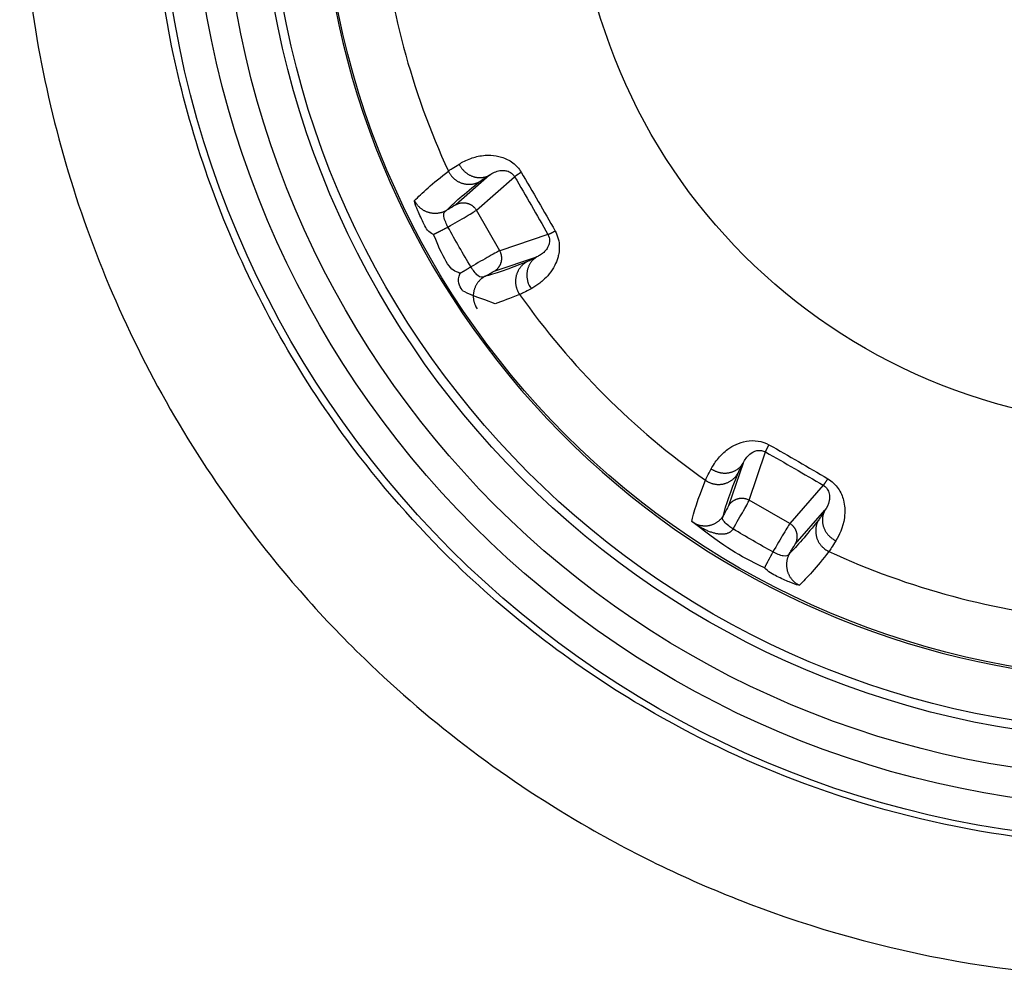
# Model space of a CAD drawing. Units: millimetres. Extents: x -1488 to -2, y 20 to 1050.
# Drawn here: x -954 to -941, y 406 to 419 of the extents above; entities that cross this region are included whole.
import ezdxf

# ---------------------------------------------------------------- set-up
doc = ezdxf.new("R2010")
doc.units = ezdxf.units.MM
doc.header["$LTSCALE"] = 5
doc.layers.get('0').update_dxf_attribs({"lineweight": 25})

msp = doc.modelspace()

# ---------------------------------------------------------------- linework, layer by layer
at = {"linetype": 'Continuous'}
for p, q in [((-947.39923, 416.69819), (-947.84616, 416.30578)), ((-947.57363, 416.23222), (-947.06804, 416.67613)), ((-947.26539, 415.69834), (-947.57363, 416.23222)), ((-946.62816, 415.91424), (-947.26539, 415.69834)), ((-947.33795, 415.42554), (-946.77466, 415.61639)), ((-943.96761, 412.40056), (-943.75171, 413.03779)), ((-944.04956, 412.89129), (-944.24041, 412.328)), ((-942.98981, 412.59791), (-943.43372, 412.09232)), ((-943.43372, 412.09232), (-943.96761, 412.40056)), ((-943.36016, 411.81979), (-942.96776, 412.26671))]:
    msp.add_line(p, q, dxfattribs=at)
for points in [[(-947.94391, 416.75018), (-947.93729, 416.7368, 0.01340067), (-947.92987, 416.72354, 0.01264149), (-947.9216, 416.7104, 0.01243086), (-947.91252, 416.69745, 0.01301677), (-947.90259, 416.68479, 0.0132923), (-947.89183, 416.67248, 0.01347756), (-947.88024, 416.66062, 0.01359949), (-947.86787, 416.64926, 0.01384677), (-947.85472, 416.6385, 0.01398038), (-947.84086, 416.62839, 0.01415817), (-947.82631, 416.61902, 0.01425162), (-947.81116, 416.61043, 0.01437786), (-947.79546, 416.60272, 0.01445088), (-947.77929, 416.59589, 0.01454199), (-947.76272, 416.59004, 0.01454675), (-947.74585, 416.58514, 0.01449346), (-947.72876, 416.58126, 0.01457927), (-947.71153, 416.57839, 0.01475339), (-947.69424, 416.57657, 0.01439489), (-947.67705, 416.57571, 0.01354373), (-947.66008, 416.57582, 0.01453707), (-947.6431, 416.57698, 0.01664779), (-947.6261, 416.57924, 0.0131632), (-947.61029, 416.58194, 0.00586133), (-947.59615, 416.58487, 0.01708664), (-947.57917, 416.59024, 0.02849899), (-947.55464, 416.60045, 0.01469179), (-947.52349, 416.61498, 0.00811647)], [(-947.8017, 416.84236), (-947.79495, 416.82911, 0.01243436), (-947.78744, 416.81597, 0.01172661), (-947.77915, 416.80292, 0.0115306), (-947.7701, 416.79005, 0.01207417), (-947.76024, 416.77743, 0.01234265), (-947.74964, 416.76514, 0.01253683), (-947.73826, 416.75326, 0.01268429), (-947.72617, 416.74185, 0.01295674), (-947.71336, 416.73099, 0.01313753), (-947.69992, 416.72075, 0.01336793), (-947.68585, 416.71122, 0.01353361), (-947.67124, 416.70242, 0.01373689), (-947.65614, 416.69446, 0.01390364), (-947.64063, 416.68735, 0.01409218), (-947.62478, 416.68116, 0.01420893), (-947.60868, 416.6759, 0.01426836), (-947.5924, 416.67162, 0.01447385), (-947.57602, 416.66831, 0.01476805), (-947.55962, 416.66601, 0.01453101), (-947.54334, 416.66465, 0.01377482), (-947.52729, 416.66424, 0.01490058), (-947.51127, 416.66485, 0.01720426), (-947.49527, 416.66653, 0.01370077), (-947.4804, 416.66868, 0.00611271), (-947.46711, 416.67109, 0.01793256), (-947.45119, 416.67579, 0.03017586), (-947.42827, 416.68496, 0.01563415), (-947.39919, 416.69815, 0.00864934)], [(-947.06804, 416.67613), (-947.06755, 416.6768, -0.02377805), (-947.0669, 416.67757, -0.01594989), (-947.06606, 416.67844, -0.01131552), (-947.06506, 416.67941, -0.00861559), (-947.06389, 416.68048, -0.00667284), (-947.06254, 416.68165, -0.00535617), (-947.06102, 416.68292, -0.0043574), (-947.05932, 416.68429, -0.0036491), (-947.05745, 416.68576, -0.00307774), (-947.05541, 416.68733, -0.00265072), (-947.05319, 416.689, -0.00229303), (-947.0508, 416.69076, -0.00201629), (-947.04825, 416.69262, -0.0017805), (-947.04553, 416.69457, -0.00159452), (-947.04264, 416.69661, -0.00142553), (-947.0396, 416.69874, -0.00128444), (-947.03639, 416.70096, -0.00117562), (-947.03303, 416.70326, -0.00109582), (-947.02951, 416.70565, -0.00097697), (-947.02587, 416.7081, -0.00084832), (-947.02211, 416.71062, -0.00086459), (-947.01814, 416.71325, -0.00094489), (-947.01392, 416.71603, -0.00067056), (-947.00988, 416.71868, -0.00023738), (-947.00616, 416.72111, -0.00086165), (-947.00114, 416.72436, -0.00132052), (-946.9931, 416.72952, -0.00059783), (-946.98238, 416.73637, -0.00030752)], [(-947.96963, 416.22979), (-947.98265, 416.2227, -0.01340946), (-947.99624, 416.21619, -0.01266432), (-948.01044, 416.21025, -0.01245716), (-948.02519, 416.20494, -0.01303428), (-948.04046, 416.20036, -0.01330433), (-948.05619, 416.19653, -0.0134833), (-948.07235, 416.19354, -0.01359858), (-948.08885, 416.19139, -0.01383575), (-948.10564, 416.19018, -0.01395951), (-948.12264, 416.18989, -0.01412513), (-948.13977, 416.1906, -0.01420632), (-948.15695, 416.19228, -0.01431855), (-948.17409, 416.19498, -0.01437743), (-948.19111, 416.19866, -0.0144537), (-948.20791, 416.20336, -0.01444337), (-948.22441, 416.20899, -0.01437581), (-948.24053, 416.21558, -0.0144465), (-948.2562, 416.22307, -0.0146063), (-948.27134, 416.23144, -0.01423579), (-948.28586, 416.24053, -0.01338057), (-948.29967, 416.25028, -0.01435491), (-948.3129, 416.2609, -0.01643439), (-948.32553, 416.27242, -0.01297473), (-948.33695, 416.28363, -0.00575547), (-948.34689, 416.29407, -0.01684883), (-948.3578, 416.30813, -0.02808959), (-948.37221, 416.33044, -0.01445846), (-948.38965, 416.36009, -0.00797988)], [(-947.84614, 416.30575), (-947.8378, 416.31029, -0.01283969), (-947.82912, 416.31448, -0.01219015), (-947.82008, 416.3183, -0.01200569), (-947.8107, 416.32175, -0.01250994), (-947.80101, 416.32475, -0.01274563), (-947.79104, 416.32729, -0.0128975), (-947.78081, 416.32933, -0.01299463), (-947.77038, 416.33085, -0.01319708), (-947.75976, 416.33182, -0.01330151), (-947.74901, 416.33223, -0.0134405), (-947.73817, 416.33204, -0.01350675), (-947.7273, 416.33127, -0.01359861), (-947.71642, 416.32988, -0.01364642), (-947.70561, 416.32791, -0.0137101), (-947.6949, 416.32533, -0.01369429), (-947.68435, 416.32217, -0.01362508), (-947.674, 416.31844, -0.0136928), (-947.6639, 416.31416, -0.01385223), (-947.65408, 416.30933, -0.01349465), (-947.64461, 416.30405, -0.01267633), (-947.63555, 416.29834, -0.01362927), (-947.62679, 416.2921, -0.01565694), (-947.61834, 416.28526, -0.01231843), (-947.61066, 416.2786, -0.00536444), (-947.60393, 416.27238, -0.01610936), (-947.59638, 416.2639, -0.02693699), (-947.58616, 416.25031, -0.01380021), (-947.57363, 416.23219, -0.00758685)], [(-947.94931, 416.00992), (-947.96056, 416.00387, -0.00029993), (-947.97177, 415.99785, -0.00029752), (-947.98294, 415.99187, -0.00030513), (-947.99404, 415.98595, -0.00032855), (-948.00501, 415.98011, -0.0003504), (-948.01581, 415.97439, -0.00037297), (-948.02641, 415.96879, -0.00039915), (-948.03676, 415.96335, -0.00043173), (-948.04681, 415.95809, -0.0004692), (-948.05653, 415.95302, -0.00051335), (-948.06588, 415.94817, -0.00056637), (-948.07482, 415.94357, -0.00062928), (-948.0833, 415.93922, -0.00070841), (-948.09131, 415.93515, -0.00080412), (-948.0988, 415.93138, -0.00092543), (-948.10576, 415.92791, -0.0010702), (-948.11214, 415.92477, -0.00128218), (-948.11794, 415.92195, -0.00157272), (-948.12314, 415.91947, -0.00191922), (-948.12774, 415.91732, -0.00227846), (-948.13172, 415.91552, -0.00325789), (-948.13508, 415.91406, -0.00545161), (-948.13779, 415.91297, -0.0068764), (-948.13996, 415.91215, -0.00399349), (-948.1416, 415.91159, -0.01850712), (-948.14244, 415.91155, -0.22460726), (-948.14213, 415.91236, -0.24783417), (-948.14076, 415.91395, -0.03567869)], [(-946.62821, 415.91425), (-946.62738, 415.91433, 0.02376338), (-946.62638, 415.91452, 0.0159666), (-946.62521, 415.9148, 0.01134074), (-946.62387, 415.91518, 0.00864185), (-946.62235, 415.91566, 0.00669746), (-946.62066, 415.91625, 0.00537849), (-946.6188, 415.91693, 0.00437728), (-946.61676, 415.91771, 0.00366687), (-946.61455, 415.9186, 0.00309354), (-946.61217, 415.91958, 0.0026649), (-946.60962, 415.92067, 0.00230574), (-946.6069, 415.92185, 0.00202778), (-946.60401, 415.92313, 0.0017909), (-946.60097, 415.92451, 0.00160403), (-946.59775, 415.92599, 0.00143419), (-946.59439, 415.92756, 0.00129236), (-946.59087, 415.92923, 0.00118298), (-946.5872, 415.93098, 0.00110277), (-946.58337, 415.93283, 0.00098323), (-946.57943, 415.93476, 0.00085382), (-946.57537, 415.93676, 0.00087024), (-946.57111, 415.93888, 0.00095112), (-946.5666, 415.94114, 0.00067503), (-946.56228, 415.94331, 0.00023897), (-946.55832, 415.94532, 0.00086744), (-946.553, 415.94804, 0.0013295), (-946.54452, 415.95243, 0.00060193), (-946.53323, 415.95828, 0.00030964)], [(-947.33795, 415.42557), (-947.32985, 415.43052, 0.01284126), (-947.32188, 415.43594, 0.01219131), (-947.31404, 415.44186, 0.0120065), (-947.30637, 415.44826, 0.01251043), (-947.29893, 415.45516, 0.01274575), (-947.29175, 415.46252, 0.01289723), (-947.28487, 415.47036, 0.01299396), (-947.27833, 415.47863, 0.013196), (-947.27219, 415.48735, 0.01330003), (-947.26646, 415.49645, 0.01343862), (-947.26121, 415.50593, 0.01350448), (-947.25643, 415.51574, 0.01359599), (-947.2522, 415.52585, 0.01364347), (-947.2485, 415.5362, 0.01370685), (-947.24538, 415.54677, 0.0136908), (-947.24284, 415.55749, 0.01362141), (-947.2409, 415.56831, 0.01368895), (-947.23955, 415.57921, 0.01384823), (-947.23883, 415.59012, 0.01349069), (-947.23866, 415.60097, 0.01267259), (-947.23907, 415.61167, 0.01362528), (-947.2401, 415.62238, 0.01565246), (-947.24179, 415.63311, 0.01231503), (-947.24372, 415.6431, 0.005363), (-947.24575, 415.65203, 0.01610517), (-947.24931, 415.66282, 0.02693081), (-947.25597, 415.67846, 0.01379752), (-947.26539, 415.69838, 0.00758551)], [(-946.90882, 415.55037), (-946.92146, 415.54262, 0.0135973), (-946.93389, 415.53407, 0.01282661), (-946.94613, 415.52469, 0.01261058), (-946.95809, 415.51452, 0.01320064), (-946.96968, 415.50351, 0.01347315), (-946.98084, 415.49172, 0.01365199), (-946.99148, 415.47912, 0.01376386), (-947.00155, 415.46579, 0.01400061), (-947.01094, 415.45173, 0.01411928), (-947.01963, 415.43702, 0.01428096), (-947.0275, 415.42168, 0.01435466), (-947.03455, 415.40581, 0.01446046), (-947.04067, 415.38946, 0.01451027), (-947.04587, 415.37272, 0.01457809), (-947.05006, 415.35565, 0.01455763), (-947.05328, 415.33838, 0.01448017), (-947.05546, 415.32097, 0.01454085), (-947.05663, 415.3035, 0.01469053), (-947.05675, 415.28606, 0.01431008), (-947.05593, 415.2688, 0.01344482), (-947.05417, 415.25184, 0.01441116), (-947.05136, 415.23497, 0.01648107), (-947.04746, 415.21817, 0.01301492), (-947.04323, 415.2026, 0.00579157), (-947.03895, 415.18872, 0.01687408), (-947.03197, 415.1722, 0.02811018), (-947.01945, 415.14855, 0.01448202), (-947.00199, 415.11864, 0.00799938)], [(-946.77462, 415.61642), (-946.7863, 415.60915, 0.01451631), (-946.79777, 415.60109, 0.01368351), (-946.80901, 415.59222, 0.01342662), (-946.81999, 415.58257, 0.014009), (-946.83058, 415.57209, 0.01424106), (-946.84075, 415.56084, 0.01436402), (-946.85041, 415.54879, 0.01440273), (-946.85951, 415.53602, 0.01456241), (-946.86795, 415.52251, 0.01458576), (-946.87571, 415.50835, 0.01464787), (-946.8827, 415.49355, 0.01460876), (-946.88889, 415.47822, 0.01460128), (-946.89421, 415.46239, 0.01452972), (-946.89865, 415.44615, 0.01447977), (-946.90214, 415.42957, 0.01433851), (-946.90471, 415.41276, 0.01415056), (-946.90631, 415.39578, 0.01409849), (-946.90696, 415.37872, 0.01414147), (-946.90663, 415.36165, 0.01367714), (-946.90542, 415.34473, 0.01277269), (-946.90333, 415.32806, 0.01361768), (-946.90027, 415.31145, 0.01549585), (-946.89618, 415.29487, 0.01217393), (-946.89183, 415.27948, 0.00539371), (-946.88746, 415.26574, 0.01572987), (-946.88048, 415.24932, 0.02611373), (-946.86813, 415.22571, 0.01342851), (-946.85098, 415.1958, 0.00741478)], [(-947.64628, 415.48392), (-947.65709, 415.47725, -0.00019627), (-947.66776, 415.47069, -0.00019843), (-947.67828, 415.46422, -0.00020762), (-947.68863, 415.45787, -0.00022815), (-947.69874, 415.45168, -0.00024902), (-947.70857, 415.44568, -0.00027145), (-947.71809, 415.43988, -0.00029841), (-947.72725, 415.43431, -0.00033196), (-947.73601, 415.42901, -0.00037259), (-947.74434, 415.42399, -0.00042186), (-947.75218, 415.41928, -0.00048443), (-947.75953, 415.41489, -0.00056207), (-947.76632, 415.41085, -0.00066637), (-947.77255, 415.40717, -0.00080131), (-947.77817, 415.40388, -0.00099008), (-947.78319, 415.40096, -0.00124228), (-947.78756, 415.39846, -0.00165271), (-947.7913, 415.39636, -0.00230732), (-947.79437, 415.39468, -0.00336842), (-947.79681, 415.3934, -0.00501882), (-947.7986, 415.39252, -0.01018935), (-947.7997, 415.39208, -0.03420764), (-947.80009, 415.39209, -0.29962961), (-947.80006, 415.39234, -0.21536312), (-947.7997, 415.39278, -0.1278575), (-947.798, 415.39411, -0.0216235), (-947.79381, 415.39713, -0.0041214), (-947.78739, 415.40166, -0.00161727)], [(-947.46545, 415.35652), (-947.47809, 415.34879, 0.01340956), (-947.49053, 415.34029, 0.01266462), (-947.50277, 415.33096, 0.01245766), (-947.51475, 415.32085, 0.01303498), (-947.52636, 415.30992, 0.01330525), (-947.53754, 415.29821, 0.01348442), (-947.54822, 415.28572, 0.0135999), (-947.55833, 415.27251, 0.01383724), (-947.56778, 415.25857, 0.01396117), (-947.57653, 415.244, 0.01412694), (-947.58448, 415.22881, 0.01420826), (-947.59162, 415.2131, 0.01432058), (-947.59786, 415.19691, 0.01437953), (-947.60318, 415.18033, 0.01445584), (-947.60752, 415.16344, 0.01444551), (-947.61089, 415.14633, 0.01437791), (-947.61324, 415.12908, 0.01444855), (-947.6146, 415.11177, 0.01460828), (-947.61493, 415.09448, 0.01423761), (-947.61432, 415.07736, 0.01338214), (-947.61278, 415.06052, 0.01435645), (-947.61021, 415.04375, 0.01643594), (-947.60654, 415.02705, 0.01297573), (-947.60255, 415.01156, 0.00575584), (-947.59848, 414.99773, 0.01684984), (-947.59177, 414.98125, 0.02809048), (-947.57965, 414.95761, 0.01445851), (-947.5627, 414.92769, 0.00797979)], [(-943.75171, 413.03775), (-943.75162, 413.03858, -0.02378577), (-943.75144, 413.03957, -0.01597423), (-943.75115, 413.04075, -0.0113423), (-943.75077, 413.04209, -0.00864095), (-943.75029, 413.0436, -0.00669547), (-943.7497, 413.04529, -0.00537611), (-943.74902, 413.04716, -0.00437481), (-943.74824, 413.04919, -0.00366445), (-943.74735, 413.0514, -0.00309124), (-943.74636, 413.05378, -0.00266274), (-943.74527, 413.05633, -0.00230373), (-943.74409, 413.05905, -0.00202591), (-943.7428, 413.06194, -0.00178917), (-943.74142, 413.06499, -0.00160241), (-943.73994, 413.0682, -0.00143269), (-943.73836, 413.07156, -0.00129097), (-943.73669, 413.07508, -0.00118167), (-943.73493, 413.07875, -0.00110153), (-943.73308, 413.08258, -0.0009821), (-943.73115, 413.08653, -0.00085282), (-943.72914, 413.09058, -0.0008692), (-943.72702, 413.09485, -0.00094997), (-943.72475, 413.09936, -0.00067419), (-943.72258, 413.10367, -0.00023867), (-943.72057, 413.10763, -0.00086635), (-943.71784, 413.11296, -0.0013278), (-943.71344, 413.12144, -0.00060115), (-943.70758, 413.13272, -0.00030923)], [(-944.47016, 412.81498), (-944.45769, 412.80688, 0.01243542), (-944.44462, 412.79925, 0.0117281), (-944.43092, 412.7921, 0.01153253), (-944.41664, 412.78547, 0.01207665), (-944.4018, 412.77947, 0.01234566), (-944.38648, 412.77413, 0.01254033), (-944.37068, 412.76952, 0.01268827), (-944.35451, 412.76568, 0.01296121), (-944.33799, 412.76268, 0.01314244), (-944.32123, 412.76054, 0.01337324), (-944.30428, 412.75931, 0.01353927), (-944.28724, 412.759, 0.01374284), (-944.27018, 412.75965, 0.0139098), (-944.25319, 412.76124, 0.01409849), (-944.23638, 412.76381, 0.01421528), (-944.2198, 412.76731, 0.01427464), (-944.20357, 412.77174, 0.01448004), (-944.18773, 412.77706, 0.01477409), (-944.17238, 412.78328, 0.01453659), (-944.15761, 412.79024, 0.01377973), (-944.14351, 412.79791, 0.01490538), (-944.12994, 412.80645, 0.01720908), (-944.11692, 412.81591, 0.01370393), (-944.10512, 412.8252, 0.00611393), (-944.09482, 412.83394, 0.01793563), (-944.08339, 412.84597, 0.03017831), (-944.06812, 412.86538, 0.0156341), (-944.04954, 412.89134, 0.00864895)], [(-944.54732, 412.66397), (-944.53489, 412.65568, 0.01339998), (-944.52183, 412.64791, 0.0126408), (-944.5081, 412.64066, 0.01243014), (-944.49376, 412.63399, 0.01301598), (-944.47882, 412.628, 0.01329147), (-944.46335, 412.62272, 0.0134767), (-944.44738, 412.61825, 0.01359861), (-944.43098, 412.61459, 0.01384589), (-944.41421, 412.61185, 0.0139795), (-944.39715, 412.61002, 0.0141573), (-944.37987, 412.60919, 0.01425079), (-944.36245, 412.60933, 0.01437706), (-944.34499, 412.6105, 0.01445014), (-944.32758, 412.61268, 0.01454132), (-944.3103, 412.61589, 0.01454616), (-944.29324, 412.62009, 0.01449296), (-944.2765, 412.62528, 0.01457886), (-944.26014, 412.63141, 0.01475309), (-944.24426, 412.63847, 0.01439469), (-944.22894, 412.64633, 0.01354364), (-944.21429, 412.65491, 0.01453708), (-944.20016, 412.66441, 0.01664793), (-944.18658, 412.67487, 0.01316342), (-944.17424, 412.68511, 0.00586146), (-944.16346, 412.69472, 0.01708708), (-944.15144, 412.70787, 0.02850003), (-944.1353, 412.72897, 0.01469246), (-944.11559, 412.75714, 0.00811687)], [(-942.98983, 412.59792), (-942.98916, 412.5984, 0.02384152), (-942.98839, 412.59906, 0.01599542), (-942.98752, 412.59989, 0.01134885), (-942.98655, 412.60089, 0.00864134), (-942.98548, 412.60207, 0.00669292), (-942.9843, 412.60341, 0.00537233), (-942.98303, 412.60494, 0.00437055), (-942.98166, 412.60663, 0.00366011), (-942.98019, 412.6085, 0.00308701), (-942.97862, 412.61055, 0.00265869), (-942.97695, 412.61276, 0.00229991), (-942.97519, 412.61515, 0.00202233), (-942.97333, 412.61771, 0.00178582), (-942.97138, 412.62042, 0.00159928), (-942.96934, 412.62331, 0.00142977), (-942.96721, 412.62636, 0.00128825), (-942.965, 412.62956, 0.0011791), (-942.96269, 412.63292, 0.00109907), (-942.9603, 412.63644, 0.00097985), (-942.95785, 412.64008, 0.00085083), (-942.95533, 412.64384, 0.00086714), (-942.9527, 412.64781, 0.00094767), (-942.94992, 412.65203, 0.00067253), (-942.94727, 412.65607, 0.00023808), (-942.94484, 412.65979, 0.00086418), (-942.94159, 412.66481, 0.00132438), (-942.93643, 412.67286, 0.00059957), (-942.92958, 412.68358, 0.00030841)], [(-944.24038, 412.32801), (-944.23544, 412.33611, -0.0128406), (-944.23001, 412.34407, -0.01219059), (-944.22409, 412.35191, -0.0120057), (-944.21769, 412.35958, -0.01250952), (-944.2108, 412.36702, -0.01274475), (-944.20344, 412.37421, -0.01289615), (-944.1956, 412.38108, -0.01299281), (-944.18732, 412.38762, -0.0131948), (-944.17861, 412.39376, -0.01329878), (-944.1695, 412.39949, -0.01343734), (-944.16002, 412.40475, -0.01350319), (-944.15021, 412.40952, -0.01359471), (-944.14011, 412.41376, -0.0136422), (-944.12975, 412.41746, -0.01370563), (-944.11918, 412.42057, -0.01368964), (-944.10847, 412.42312, -0.01362032), (-944.09764, 412.42505, -0.01368795), (-944.08675, 412.4264, -0.01384731), (-944.07583, 412.42713, -0.0134899), (-944.06499, 412.42729, -0.01267195), (-944.05428, 412.42688, -0.01362471), (-944.04357, 412.42585, -0.01565197), (-944.03284, 412.42416, -0.01231478), (-944.02286, 412.42224, -0.00536292), (-944.01392, 412.42021, -0.01610504), (-944.00314, 412.41664, -0.02693109), (-943.98749, 412.40999, -0.01379788), (-943.96758, 412.40056, -0.00758576)], [(-944.30934, 412.20041), (-944.31706, 412.18779, -0.01341409), (-944.32553, 412.17541, -0.01274298), (-944.33481, 412.16326, -0.01260704), (-944.34484, 412.15142, -0.01326461), (-944.35566, 412.13999, -0.01361838), (-944.36723, 412.12903, -0.01387638), (-944.37956, 412.11862, -0.01407014), (-944.39258, 412.10882, -0.0143844), (-944.40629, 412.09973, -0.01457954), (-944.42062, 412.09138, -0.01480976), (-944.43553, 412.08387, -0.01494601), (-944.45094, 412.07721, -0.0151037), (-944.4668, 412.07151, -0.01519611), (-944.48302, 412.06675, -0.0152944), (-944.49954, 412.06301, -0.01528936), (-944.51625, 412.06027, -0.01521138), (-944.53308, 412.05858, -0.01526695), (-944.54995, 412.05792, -0.01540507), (-944.56679, 412.05831, -0.01497153), (-944.58345, 412.05964, -0.0140264), (-944.59982, 412.06193, -0.01498851), (-944.6161, 412.06526, -0.01707541), (-944.6323, 412.06971, -0.01340345), (-944.64732, 412.07444, -0.00592454), (-944.66072, 412.07919, -0.01728394), (-944.67666, 412.08675, -0.02851445), (-944.69949, 412.10015, -0.01453228), (-944.72836, 412.11875, -0.00798193)], [(-942.96771, 412.26676), (-942.97419, 412.25462, 0.01451502), (-942.9801, 412.24191, 0.0136821), (-942.98541, 412.22861, 0.01342508), (-942.99008, 412.21476, 0.01400724), (-942.99402, 412.20039, 0.01423913), (-942.99721, 412.18556, 0.01436196), (-942.99955, 412.1703, 0.01440058), (-943.00104, 412.15468, 0.01456017), (-943.0016, 412.13876, 0.0145835), (-943.00125, 412.12261, 0.0146456), (-942.9999, 412.10631, 0.01460653), (-942.9976, 412.08993, 0.01459911), (-942.99429, 412.07356, 0.01452766), (-942.99002, 412.05728, 0.01447783), (-942.98476, 412.04117, 0.01433674), (-942.97858, 412.02532, 0.01414897), (-942.97148, 412.00982, 0.01409709), (-942.96351, 411.99471, 0.01414026), (-942.95469, 411.98009, 0.01367618), (-942.94519, 411.96604, 0.01277198), (-942.93505, 411.95265, 0.01361714), (-942.9241, 411.93978, 0.01549551), (-942.91227, 411.92747, 0.01217389), (-942.90081, 411.91632, 0.00539374), (-942.89015, 411.9066, 0.01573014), (-942.87591, 411.89586, 0.0261149), (-942.85341, 411.88159, 0.01342943), (-942.8236, 411.86426, 0.00741537)], [(-944.18174, 412.02017), (-944.18893, 412.00962, -0.02436088), (-944.19712, 411.99977, -0.02383685), (-944.20634, 411.99064, -0.02365648), (-944.21656, 411.98227, -0.02420735), (-944.22783, 411.97477, -0.02395908), (-944.24012, 411.96815, -0.02327365), (-944.25345, 411.96251, -0.02221362), (-944.26776, 411.95784, -0.02116072), (-944.28308, 411.95424, -0.01981751), (-944.29933, 411.95169, -0.01853755), (-944.31652, 411.95027, -0.01714297), (-944.33456, 411.94996, -0.01589662), (-944.35342, 411.95081, -0.01465101), (-944.37303, 411.9528, -0.01357497), (-944.39335, 411.95596, -0.01249135), (-944.41427, 411.96023, -0.01152277), (-944.43574, 411.96565, -0.01074804), (-944.45769, 411.97216, -0.01016081), (-944.48006, 411.97979, -0.00923879), (-944.50265, 411.98835, -0.00817555), (-944.52533, 411.99783, -0.00834752), (-944.5485, 412.00847, -0.00911557), (-944.57223, 412.02036, -0.00673353), (-944.59458, 412.03207, -0.00273317), (-944.61483, 412.04312, -0.00846254), (-944.64028, 412.05868, -0.01328306), (-944.67863, 412.08426, -0.00639614), (-944.72836, 412.11875, -0.00341427)], [(-943.36021, 411.81982), (-943.35567, 411.82815, 0.01284078), (-943.35148, 411.83683, 0.01219123), (-943.34765, 411.84588, 0.01200679), (-943.34421, 411.85526, 0.01251111), (-943.3412, 411.86495, 0.01274685), (-943.33866, 411.87492, 0.01289873), (-943.33663, 411.88514, 0.01299587), (-943.3351, 411.89558, 0.01319831), (-943.33414, 411.90619, 0.01330271), (-943.33373, 411.91694, 0.01344166), (-943.33392, 411.92778, 0.01350784), (-943.33469, 411.93866, 0.01359964), (-943.33607, 411.94953, 0.01364735), (-943.33804, 411.96035, 0.01371093), (-943.34063, 411.97105, 0.013695), (-943.34378, 411.98161, 0.01362567), (-943.34752, 411.99195, 0.01369326), (-943.3518, 412.00206, 0.01385256), (-943.35663, 412.01187, 0.01349483), (-943.36191, 412.02134, 0.01267636), (-943.36761, 412.03041, 0.01362917), (-943.37386, 412.03917, 0.01565666), (-943.38069, 412.04761, 0.01231807), (-943.38735, 412.0553, 0.00536425), (-943.39358, 412.06202, 0.01610869), (-943.40206, 412.06958, 0.02693547), (-943.41564, 412.07979, 0.01379927), (-943.43377, 412.09233, 0.00758629)], [(-943.05088, 412.14247), (-943.05795, 412.12943, 0.01359407), (-943.06445, 412.11581, 0.01282399), (-943.07035, 412.10158, 0.01260847), (-943.07563, 412.08678, 0.01319892), (-943.08017, 412.07146, 0.01347196), (-943.08394, 412.05566, 0.01365136), (-943.08686, 412.03944, 0.01376383), (-943.08892, 412.02286, 0.01400118), (-943.09003, 412.00598, 0.0141205), (-943.09019, 411.9889, 0.0142828), (-943.08935, 411.97168, 0.01435713), (-943.08752, 411.95442, 0.01446352), (-943.08465, 411.9372, 0.0145139), (-943.08078, 411.9201, 0.01458223), (-943.07589, 411.90323, 0.01456221), (-943.07003, 411.88666, 0.0144851), (-943.06322, 411.8705, 0.01454611), (-943.0555, 411.85479, 0.01469608), (-943.04689, 411.83963, 0.01431566), (-943.03756, 411.8251, 0.01345014), (-943.02755, 411.81129, 0.01441688), (-943.01668, 411.79808, 0.01648753), (-943.00491, 411.78549, 0.01301987), (-942.99347, 411.77412, 0.00579372), (-942.98281, 411.76424, 0.01688018), (-942.96851, 411.75343, 0.02811925), (-942.94584, 411.73921, 0.01448603), (-942.91577, 411.72205, 0.0080014)], [(-943.65634, 411.71614), (-943.6624, 411.70489, 0.0001264), (-943.66845, 411.69364, 0.00012431), (-943.67451, 411.68237, 0.00012634), (-943.68054, 411.67113, 0.00013478), (-943.68653, 411.65997, 0.00014228), (-943.69244, 411.64892, 0.00014987), (-943.69826, 411.63803, 0.00015855), (-943.70396, 411.62734, 0.00016947), (-943.70953, 411.61689, 0.00018174), (-943.71494, 411.60672, 0.00019611), (-943.72016, 411.59687, 0.00021299), (-943.72519, 411.58738, 0.00023275), (-943.72999, 411.5783, 0.00025705), (-943.73455, 411.56964, 0.00028584), (-943.73885, 411.56146, 0.00032108), (-943.74287, 411.55377, 0.00036162), (-943.74661, 411.54661, 0.00041963), (-943.75005, 411.53999, 0.00049626), (-943.75317, 411.53394, 0.00057845), (-943.75598, 411.52846, 0.00065244), (-943.75847, 411.52358, 0.00087318), (-943.76064, 411.51928, 0.00132641), (-943.76248, 411.51558, 0.00144927), (-943.764, 411.51247, 0.00075294), (-943.76522, 411.50997, 0.00302291), (-943.7661, 411.50801, 0.0132342), (-943.76659, 411.50658, 0.03120514), (-943.76672, 411.50568, 0.0798349)], [(-943.43617, 411.69633), (-943.44325, 411.68331, 0.01340904), (-943.44977, 411.66972, 0.01266385), (-943.4557, 411.65552, 0.01245663), (-943.46101, 411.64077, 0.01303364), (-943.46559, 411.6255, 0.01330361), (-943.46942, 411.60977, 0.01348252), (-943.47242, 411.59361, 0.01359774), (-943.47456, 411.57711, 0.01383484), (-943.47577, 411.56032, 0.01395856), (-943.47606, 411.54332, 0.01412414), (-943.47535, 411.52619, 0.01420532), (-943.47367, 411.50901, 0.01431754), (-943.47097, 411.49187, 0.01437644), (-943.46729, 411.47485, 0.01445273), (-943.46259, 411.45805, 0.01444244), (-943.45696, 411.44154, 0.01437494), (-943.45037, 411.42543, 0.0144457), (-943.44288, 411.40976, 0.01460556), (-943.43452, 411.39462, 0.01423517), (-943.42543, 411.3801, 0.01338006), (-943.41567, 411.36629, 0.01435446), (-943.40505, 411.35306, 0.01643401), (-943.39353, 411.34042, 0.01297454), (-943.38232, 411.329, 0.00575542), (-943.37188, 411.31907, 0.01684876), (-943.35783, 411.30816, 0.02808985), (-943.33551, 411.29374, 0.01445877), (-943.30587, 411.27631, 0.00798009)]]:
    msp.add_lwpolyline(points, format="xyb", dxfattribs=at)
for radius in [13.14434, 12.71133, 12.31598, 11.81667, 11.7, 11, 7.65587]:
    msp.add_circle((-938.62063, 421.04531), radius, dxfattribs=at)
for radius, start, end in [(11.02618, 57.1617, 302.45663), (10.26509, 185.26509, 204.73491), (10.26509, 215.26509, 234.73491), (10.26509, 245.26509, 264.73491)]:
    msp.add_arc((-938.62063, 421.04531), radius, start, end, dxfattribs=at)
for points, knots in [([(-923.64296, 421.04747), (-923.64188, 419.21032), (-923.98366, 417.37272), (-925.30328, 413.95275), (-926.27847, 412.36876), (-928.1714, 410.27514), (-928.91214, 409.60417), (-930.57282, 408.37684), (-931.50283, 407.83296), (-934.26663, 406.59208), (-936.21299, 406.14473), (-940.09553, 406.02816), (-942.03245, 406.34597), (-944.61363, 407.30403), (-945.36545, 407.65631), (-947.15901, 408.68567), (-948.15862, 409.43811), (-949.64385, 410.87724), (-950.19055, 411.50277), (-951.40524, 413.1504), (-952.00876, 414.22187), (-952.93348, 416.46823), (-953.25763, 417.64337), (-953.55425, 419.63714), (-953.60822, 420.4447), (-953.5792, 422.48369), (-953.40818, 423.71472), (-952.87439, 425.70686), (-952.59254, 426.49089), (-951.5588, 428.75479), (-950.61541, 430.14893), (-948.77746, 432.0782), (-948.0098, 432.73643), (-946.35884, 433.8856), (-945.47506, 434.37687), (-942.8128, 435.52349), (-940.93017, 435.93891), (-937.04892, 436.04703), (-935.0483, 435.70112), (-931.99849, 434.51678), (-930.86302, 433.89844), (-929.13342, 432.64514), (-928.48403, 432.08399), (-926.546, 430.09531), (-925.4723, 428.45587), (-924.02166, 424.8941), (-923.64418, 422.97047), (-923.64296, 421.04747)], [2, 2, 2, 2, 4.606141, 4.606141, 7.2009423, 7.2009423, 8.6120606, 8.6120606, 10.13238, 10.13238, 12.913664, 12.913664, 15.648533, 15.648533, 16.823108, 16.823108, 18.58451, 18.58451, 19.758543, 19.758543, 21.489473, 21.489473, 23.205212, 23.205212, 24.349035, 24.349035, 26.098025, 26.098025, 27.27499, 27.27499, 29.629246, 29.629246, 31.056973, 31.056973, 32.48489, 32.48489, 35.172782, 35.172782, 37.998869, 37.998869, 39.818352, 39.818352, 41.031085, 41.031085, 43.759664, 43.759664, 46.487676, 46.487676, 46.487676, 46.487676]), ([(-925.37508, 421.04536), (-925.37623, 422.74414), (-925.71041, 424.44343), (-926.9941, 427.58935), (-927.94406, 429.03712), (-929.65826, 430.79297), (-930.2326, 431.28837), (-931.76215, 432.39476), (-932.76617, 432.94052), (-935.46263, 433.9858), (-937.2312, 434.29103), (-940.66231, 434.19562), (-942.32662, 433.82904), (-944.6805, 432.81703), (-945.46197, 432.38341), (-946.92195, 431.36897), (-947.60088, 430.78786), (-949.22658, 429.08445), (-950.06122, 427.85332), (-950.97595, 425.85381), (-951.22538, 425.16129), (-951.69782, 423.40159), (-951.84924, 422.31412), (-951.87507, 420.51285), (-951.82737, 419.79944), (-951.56502, 418.03811), (-951.27827, 416.99999), (-950.46023, 415.01567), (-949.92633, 414.06925), (-948.85185, 412.61404), (-948.36826, 412.0616), (-947.0546, 410.79071), (-946.17054, 410.12631), (-944.58444, 409.21744), (-943.91962, 408.90643), (-941.63722, 408.06061), (-939.92468, 407.78008), (-936.49189, 407.88299), (-934.77096, 408.27787), (-932.327, 409.37341), (-931.50456, 409.85361), (-930.03586, 410.93735), (-929.38069, 411.52987), (-927.70635, 413.37884), (-926.84365, 414.77792), (-925.67626, 417.79899), (-925.37393, 419.42238), (-925.37508, 421.04536)], [2, 2, 2, 2, 4.7280118, 4.7280118, 7.4565912, 7.4565912, 8.6693242, 8.6693242, 10.488807, 10.488807, 13.314894, 13.314894, 16.002786, 16.002786, 17.430704, 17.430704, 18.858431, 18.858431, 21.212686, 21.212686, 22.389651, 22.389651, 24.138641, 24.138641, 25.282464, 25.282464, 26.998204, 26.998204, 28.729134, 28.729134, 29.903166, 29.903166, 31.664568, 31.664568, 32.839144, 32.839144, 35.574013, 35.574013, 38.355296, 38.355296, 39.875616, 39.875616, 41.286734, 41.286734, 43.881535, 43.881535, 46.487676, 46.487676, 46.487676, 46.487676]), ([(-947.8017, 416.84236), (-947.76018, 416.86799), (-947.66968, 416.91608), (-947.51575, 416.957), (-947.37413, 416.96299), (-947.24042, 416.94288), (-947.09187, 416.87296), (-947.01097, 416.78479), (-946.98238, 416.73637)], [2, 2, 2, 2, 2.6819809, 3.2117902, 3.4769958, 3.8205261, 4.1858482, 4.5197249, 4.5197249, 4.5197249, 4.5197249]), ([(-947.39919, 416.69815), (-947.38041, 416.71118), (-947.34117, 416.73489), (-947.27811, 416.75581), (-947.22147, 416.76122), (-947.1687, 416.75542), (-947.11069, 416.7294), (-947.07919, 416.69512), (-947.06804, 416.67613)], [2, 2, 2, 2, 2.6819809, 3.2117902, 3.4769958, 3.8205261, 4.1858482, 4.5197249, 4.5197249, 4.5197249, 4.5197249]), ([(-948.14076, 415.91395), (-948.20993, 415.93984), (-948.27497, 416.0658), (-948.35254, 416.23463), (-948.39037, 416.33651), (-948.39209, 416.3575), (-948.38965, 416.36009)], [2, 2, 2, 2, 2.3609282, 2.8371063, 3.2963438, 3.6405913, 3.6405913, 3.6405913, 3.6405913]), ([(-947.94931, 416.00992), (-947.9607, 416.03071), (-947.98411, 416.08081), (-948.00676, 416.15086), (-948.00551, 416.19976), (-947.98472, 416.22048), (-947.96963, 416.22979)], [2, 2, 2, 2, 2.3609282, 2.8371063, 3.2963438, 3.6405913, 3.6405913, 3.6405913, 3.6405913]), ([(-947.84614, 416.30575), (-947.85111, 416.30144), (-947.88896, 416.27775), (-947.95461, 416.23872), (-947.96963, 416.22979)], [2, 2, 2, 2, 2.7080671, 2.9021155, 2.9021155, 2.9021155, 2.9021155]), ([(-947.94931, 416.00992), (-947.8609, 416.06106), (-947.67385, 416.17024), (-947.5823, 416.22573), (-947.57363, 416.23219)], [2.1179866, 2.1179866, 2.1179866, 2.1179866, 2.7080433, 3.4161104, 3.4161104, 3.4161104, 3.4161104]), ([(-946.53323, 415.95828), (-946.49674, 415.89377), (-946.471, 415.78689), (-946.48227, 415.66845), (-946.50185, 415.58442), (-946.54157, 415.48832), (-946.61013, 415.38644), (-946.68496, 415.31031), (-946.76814, 415.24382), (-946.81994, 415.2125), (-946.85098, 415.1958)], [2, 2, 2, 2, 2.4399147, 2.638182, 2.7730042, 3.0301115, 3.395492, 3.7722363, 4.0263696, 4.5199068, 4.5199068, 4.5199068, 4.5199068]), ([(-946.62821, 415.91425), (-946.61384, 415.88901), (-946.60393, 415.84747), (-946.60922, 415.80167), (-946.61782, 415.76921), (-946.63499, 415.73209), (-946.66479, 415.69261), (-946.6979, 415.6628), (-946.73552, 415.63635), (-946.7597, 415.62348), (-946.77462, 415.61642)], [2, 2, 2, 2, 2.4399147, 2.638182, 2.7730042, 3.0301115, 3.395492, 3.7722363, 4.0263696, 4.5199068, 4.5199068, 4.5199068, 4.5199068]), ([(-947.26539, 415.69838), (-947.27535, 415.69407), (-947.36926, 415.64249), (-947.55757, 415.53496), (-947.64628, 415.48392)], [2, 2, 2, 2, 2.7080671, 3.2991808, 3.2991808, 3.2991808, 3.2991808]), ([(-947.46545, 415.35652), (-947.50232, 415.33684), (-947.52465, 415.3451), (-947.56934, 415.38293), (-947.58571, 415.40088), (-947.61716, 415.44062), (-947.63222, 415.46197), (-947.64628, 415.48392)], [2, 2, 2, 2, 2.811997, 2.811997, 3.245299, 3.245299, 3.6406759, 3.6406759, 3.6406759, 3.6406759]), ([(-947.46545, 415.35652), (-947.45022, 415.36517), (-947.38361, 415.40249), (-947.34419, 415.42343), (-947.33795, 415.42557)], [2.5142679, 2.5142679, 2.5142679, 2.5142679, 2.7080433, 3.4161104, 3.4161104, 3.4161104, 3.4161104]), ([(-947.32664, 414.99765), (-947.73815, 415.14441), (-947.75047, 415.16242), (-947.79742, 415.23223), (-947.83369, 415.28851), (-947.78739, 415.40166)], [3.1008648, 3.1008648, 3.1008648, 3.1008648, 3.245299, 3.245299, 3.6406759, 3.6406759, 3.6406759, 3.6406759]), ([(-944.47016, 412.81498), (-944.44706, 412.85787), (-944.39248, 412.94508), (-944.24957, 413.08724), (-944.06436, 413.18452), (-943.85539, 413.19309), (-943.75211, 413.15788), (-943.70758, 413.13272)], [2, 2, 2, 2, 2.6819327, 3.2117019, 3.8800848, 4.2155184, 4.5187137, 4.5187137, 4.5187137, 4.5187137]), ([(-944.04954, 412.89134), (-944.03976, 412.91196), (-944.01754, 412.95222), (-943.9616, 413.01507), (-943.89014, 413.05678), (-943.80931, 413.06135), (-943.7691, 413.04766), (-943.75171, 413.03775)], [2, 2, 2, 2, 2.6819327, 3.2117019, 3.8800848, 4.2155184, 4.5187137, 4.5187137, 4.5187137, 4.5187137]), ([(-942.98983, 412.59792), (-942.96827, 412.58526), (-942.93203, 412.5499), (-942.91057, 412.49359), (-942.90447, 412.44118), (-942.91439, 412.35333), (-942.94553, 412.2989), (-942.96771, 412.26676)], [2, 2, 2, 2, 2.37881, 2.7577445, 3.0036757, 3.3533136, 4.5195256, 4.5195256, 4.5195256, 4.5195256]), ([(-942.92958, 412.68358), (-942.87464, 412.65113), (-942.78129, 412.56029), (-942.7228, 412.41625), (-942.70193, 412.28354), (-942.71497, 412.06386), (-942.77977, 411.93523), (-942.8236, 411.86426)], [2, 2, 2, 2, 2.37881, 2.7577445, 3.0036757, 3.3533136, 4.5195256, 4.5195256, 4.5195256, 4.5195256]), ([(-944.24038, 412.32801), (-944.24252, 412.32176), (-944.26346, 412.28232), (-944.3008, 412.21569), (-944.30934, 412.20041)], [2, 2, 2, 2, 2.7080671, 2.9021155, 2.9021155, 2.9021155, 2.9021155]), ([(-944.18174, 412.02017), (-944.13081, 412.10869), (-944.02341, 412.29677), (-943.97188, 412.3906), (-943.96758, 412.40056)], [2.1179866, 2.1179866, 2.1179866, 2.1179866, 2.7080433, 3.4161104, 3.4161104, 3.4161104, 3.4161104]), ([(-944.18174, 412.02017), (-944.20206, 412.0325), (-944.22159, 412.04616), (-944.26244, 412.07781), (-944.28246, 412.09581), (-944.32096, 412.14168), (-944.32897, 412.1639), (-944.30934, 412.20041)], [2, 2, 2, 2, 2.3607341, 2.3607341, 2.8345232, 2.8345232, 3.64061, 3.64061, 3.64061, 3.64061]), ([(-943.43377, 412.09233), (-943.44022, 412.08364), (-943.49575, 411.99202), (-943.60507, 411.80474), (-943.65634, 411.71614)], [2, 2, 2, 2, 2.7080671, 3.2991808, 3.2991808, 3.2991808, 3.2991808]), ([(-943.43617, 411.69633), (-943.42721, 411.71138), (-943.38819, 411.777), (-943.36451, 411.81484), (-943.36021, 411.81982)], [2.5142679, 2.5142679, 2.5142679, 2.5142679, 2.7080433, 3.4161104, 3.4161104, 3.4161104, 3.4161104]), ([(-943.43617, 411.69633), (-943.45805, 411.66096), (-943.48136, 411.65684), (-943.53834, 411.66697), (-943.56109, 411.67412), (-943.6083, 411.69268), (-943.63262, 411.70389), (-943.65634, 411.71614)], [2, 2, 2, 2, 2.8079603, 2.8079603, 3.2351624, 3.2351624, 3.6407995, 3.6407995, 3.6407995, 3.6407995]), ([(-943.30587, 411.27631), (-943.3119, 411.27063), (-943.35803, 411.28425), (-943.4876, 411.33942), (-943.54223, 411.3644), (-943.65838, 411.42108), (-943.71945, 411.45242), (-943.76672, 411.50568)], [2, 2, 2, 2, 2.8079603, 2.8079603, 3.2351624, 3.2351624, 3.6407995, 3.6407995, 3.6407995, 3.6407995])]:
    msp.add_open_spline(points, degree=3, knots=knots, dxfattribs=at)
for points in [[(-948.38965, 416.36009), (-948.30008, 416.45594), (-948.15147, 416.58598), (-947.94391, 416.75018)], [(-947.94391, 416.75018), (-947.92189, 416.76669), (-947.87387, 416.79782), (-947.8017, 416.84236)], [(-946.98238, 416.73637), (-946.83019, 416.47855), (-946.68035, 416.21901), (-946.53323, 415.95828)], [(-947.96963, 416.22979), (-947.87981, 416.32434), (-947.73107, 416.45278), (-947.52349, 416.61498)], [(-947.52349, 416.61498), (-947.5043, 416.63002), (-947.46236, 416.65809), (-947.39919, 416.69815)], [(-947.06804, 416.67613), (-946.92053, 416.4229), (-946.77371, 416.1686), (-946.62821, 415.91425)], [(-947.64628, 415.48392), (-947.75009, 415.65753), (-947.85132, 415.83287), (-947.94931, 416.00992)], [(-947.78739, 415.40166), (-947.92343, 415.43403), (-947.97676, 415.5234), (-948.14076, 415.91395)], [(-946.90882, 415.55037), (-947.1531, 415.45171), (-947.33871, 415.38712), (-947.46545, 415.35652)], [(-946.77462, 415.61642), (-946.84094, 415.58177), (-946.88623, 415.55948), (-946.90882, 415.55037)], [(-946.85098, 415.1958), (-946.92569, 415.15553), (-946.97666, 415.1295), (-947.00199, 415.11864)], [(-947.00199, 415.11864), (-947.12496, 415.06985), (-947.23318, 415.02952), (-947.32664, 414.99765)], [(-943.70758, 413.13272), (-943.44694, 412.9856), (-943.1874, 412.83575), (-942.92958, 412.68358)], [(-943.75171, 413.03775), (-943.49735, 412.89224), (-943.24305, 412.74542), (-942.98983, 412.59792)], [(-944.54732, 412.66397), (-944.53644, 412.68929), (-944.51042, 412.74026), (-944.47016, 412.81498)], [(-944.11559, 412.75714), (-944.10647, 412.77972), (-944.08418, 412.82501), (-944.04954, 412.89134)], [(-944.30934, 412.20041), (-944.27883, 412.32724), (-944.21424, 412.51285), (-944.11559, 412.75714)], [(-944.72836, 412.11875), (-944.70859, 412.23107), (-944.64491, 412.418), (-944.54732, 412.66397)], [(-942.96771, 412.26676), (-943.00785, 412.20359), (-943.03593, 412.16164), (-943.05088, 412.14247)], [(-943.76672, 411.50568), (-944.14255, 411.68919), (-944.23191, 411.74252), (-944.72836, 412.11875)], [(-943.05088, 412.14247), (-943.21317, 411.93488), (-943.34161, 411.78613), (-943.43617, 411.69633)], [(-943.65634, 411.71614), (-943.83308, 411.81463), (-944.00842, 411.91586), (-944.18174, 412.02017)], [(-942.8236, 411.86426), (-942.86813, 411.79208), (-942.89926, 411.74406), (-942.91577, 411.72205)], [(-942.91577, 411.72205), (-943.07997, 411.51448), (-943.21001, 411.36587), (-943.30587, 411.27631)]]:
    msp.add_open_spline(points, degree=3, dxfattribs=at)

doc.saveas('drawing.dxf')
